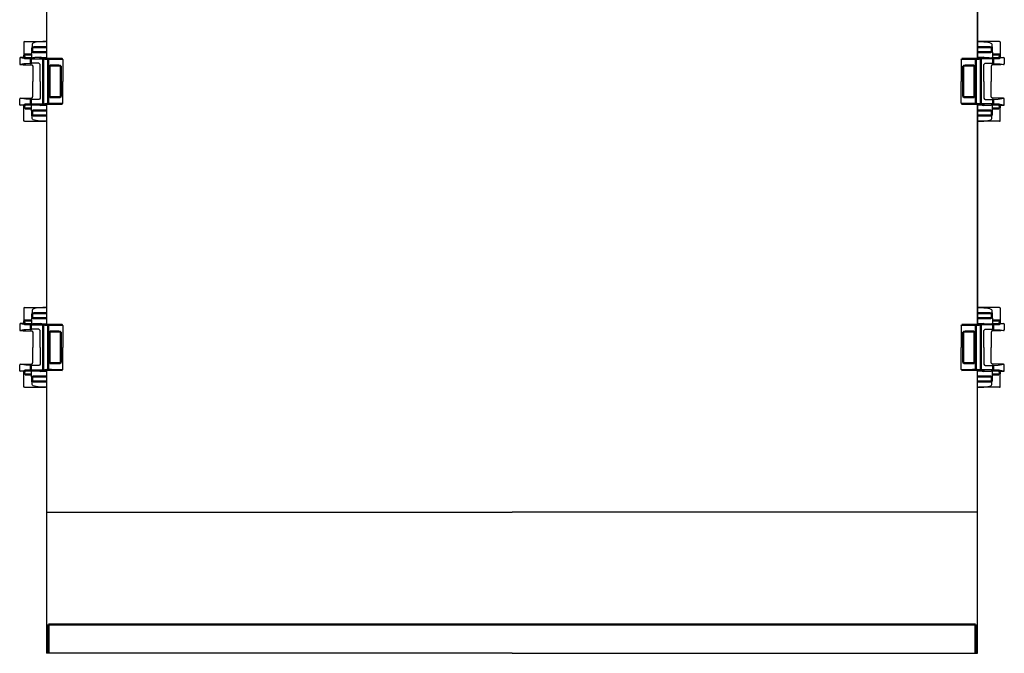
# Model space of a CAD drawing. Units: millimetres. Extents: x 125870 to 139652, y -11960 to 6950.
# Drawn here: x 137582 to 137952, y -9765 to -9527 of the extents above; entities that cross this region are included whole.
import ezdxf

# ---------------------------------------------------------------- set-up
doc = ezdxf.new("R2010")
doc.units = ezdxf.units.MM
doc.header["$LTSCALE"] = 2.5
doc.layers.add('DUENN-18', color=10, linetype='Continuous')
doc.layers.add('SICHTBAR', color=5, linetype='Continuous', lineweight=25)

msp = doc.modelspace()

# ---------------------------------------------------------------- linework, layer by layer
at = {"layer": 'DUENN-18', "linetype": 'Continuous', "lineweight": 50}
for p, q in [((137586.62, -9538.65), (137586.62, -9537.78)), ((137587.1, -9537.25), (137587.12, -9537.28)), ((137591.58, -9537.28), (137592.05, -9537.28)), ((137942.51, -9537.28), (137942.05, -9537.28)), ((137946.99, -9537.25), (137946.97, -9537.28)), ((137947.47, -9538.65), (137947.47, -9537.78)), ((137583.91, -9539.93), (137586.41, -9539.93)), ((137586.64, -9541.4), (137583.92, -9541.4)), ((137586.61, -9538.66), (137586.62, -9538.65)), ((137587.12, -9539.15), (137587.12, -9539.16)), ((137592.05, -9539.15), (137587.61, -9539.15)), ((137589.46, -9541.17), (137591.47, -9541.58)), ((137590.72, -9541.64), (137590.72, -9541.89)), ((137593.9, -9541.59), (137597.85, -9541.59)), ((137940.19, -9541.59), (137936.24, -9541.59)), ((137942.05, -9539.15), (137946.48, -9539.15)), ((137944.63, -9541.17), (137942.62, -9541.58)), ((137943.37, -9541.64), (137943.37, -9541.89)), ((137946.97, -9539.15), (137946.97, -9539.16)), ((137947.45, -9541.4), (137950.17, -9541.4)), ((137947.48, -9538.66), (137947.47, -9538.65)), ((137950.18, -9539.93), (137947.68, -9539.93)), ((137586.06, -9543.06), (137586.06, -9541.87)), ((137590.72, -9550.09), (137590.72, -9541.89)), ((137592.65, -9541.89), (137592.65, -9550.09)), ((137593.15, -9550.09), (137593.15, -9544.36)), ((137593.39, -9544.11), (137596.47, -9544.11)), ((137597.34, -9550.09), (137597.34, -9544.35)), ((137936.75, -9550.09), (137936.75, -9544.35)), ((137940.7, -9544.11), (137937.63, -9544.11)), ((137940.94, -9550.09), (137940.94, -9544.36)), ((137941.44, -9541.89), (137941.44, -9550.09)), ((137943.37, -9550.09), (137943.37, -9541.89)), ((137948.03, -9543.06), (137948.03, -9541.87)), ((137590.72, -9550.09), (137590.72, -9558.28)), ((137592.65, -9558.29), (137592.65, -9550.09)), ((137593.15, -9550.09), (137593.15, -9555.81)), ((137597.34, -9550.09), (137597.34, -9555.82)), ((137936.75, -9550.09), (137936.75, -9555.82)), ((137940.94, -9550.09), (137940.94, -9555.81)), ((137941.44, -9558.29), (137941.44, -9550.09)), ((137943.37, -9550.09), (137943.37, -9558.28)), ((137593.39, -9556.06), (137596.47, -9556.07)), ((137940.7, -9556.06), (137937.63, -9556.07)), ((137586.64, -9558.78), (137583.92, -9558.78)), ((137586.06, -9557.12), (137586.06, -9558.3)), ((137589.46, -9559), (137591.47, -9558.6)), ((137590.72, -9558.53), (137590.72, -9558.28)), ((137593.9, -9558.58), (137597.85, -9558.59)), ((137940.19, -9558.58), (137936.24, -9558.59)), ((137944.63, -9559), (137942.62, -9558.6)), ((137943.37, -9558.53), (137943.37, -9558.28)), ((137947.45, -9558.78), (137950.17, -9558.78)), ((137948.03, -9557.12), (137948.03, -9558.3)), ((137583.91, -9560.25), (137586.41, -9560.25)), ((137586.61, -9561.51), (137586.62, -9561.52)), ((137586.62, -9561.52), (137586.62, -9562.4)), ((137587.1, -9562.92), (137587.12, -9562.9)), ((137587.12, -9561.02), (137587.12, -9561.02)), ((137592.05, -9561.02), (137587.61, -9561.02)), ((137591.58, -9562.9), (137592.05, -9562.9)), ((137942.05, -9561.02), (137946.48, -9561.02)), ((137942.51, -9562.9), (137942.05, -9562.9)), ((137946.97, -9561.02), (137946.97, -9561.02)), ((137946.99, -9562.92), (137946.97, -9562.9)), ((137947.48, -9561.51), (137947.47, -9561.52)), ((137947.47, -9561.52), (137947.47, -9562.4)), ((137950.18, -9560.25), (137947.68, -9560.25)), ((137586.62, -9638.65), (137586.62, -9637.78)), ((137587.1, -9637.25), (137587.12, -9637.28)), ((137591.58, -9637.28), (137592.05, -9637.28)), ((137942.51, -9637.28), (137942.05, -9637.28)), ((137946.99, -9637.25), (137946.97, -9637.28)), ((137947.47, -9638.65), (137947.47, -9637.78)), ((137583.91, -9639.93), (137586.41, -9639.93)), ((137586.64, -9641.4), (137583.92, -9641.4)), ((137586.61, -9638.66), (137586.62, -9638.65)), ((137587.12, -9639.15), (137587.12, -9639.16)), ((137592.05, -9639.15), (137587.61, -9639.15)), ((137589.46, -9641.17), (137591.47, -9641.58)), ((137590.72, -9641.64), (137590.72, -9641.89)), ((137593.9, -9641.59), (137597.85, -9641.59)), ((137940.19, -9641.59), (137936.24, -9641.59)), ((137942.05, -9639.15), (137946.48, -9639.15)), ((137944.63, -9641.17), (137942.62, -9641.58)), ((137943.37, -9641.64), (137943.37, -9641.89)), ((137946.97, -9639.15), (137946.97, -9639.16)), ((137947.45, -9641.4), (137950.17, -9641.4)), ((137947.48, -9638.66), (137947.47, -9638.65)), ((137950.18, -9639.93), (137947.68, -9639.93)), ((137586.06, -9643.06), (137586.06, -9641.87)), ((137590.72, -9650.09), (137590.72, -9641.89)), ((137592.65, -9641.89), (137592.65, -9650.09)), ((137593.15, -9650.09), (137593.15, -9644.36)), ((137593.39, -9644.11), (137596.47, -9644.11)), ((137597.34, -9650.09), (137597.34, -9644.35)), ((137936.75, -9650.09), (137936.75, -9644.35)), ((137940.7, -9644.11), (137937.63, -9644.11)), ((137940.94, -9650.09), (137940.94, -9644.36)), ((137941.44, -9641.89), (137941.44, -9650.09)), ((137943.37, -9650.09), (137943.37, -9641.89)), ((137948.03, -9643.06), (137948.03, -9641.87)), ((137590.72, -9650.09), (137590.72, -9658.28)), ((137592.65, -9658.29), (137592.65, -9650.09)), ((137593.15, -9650.09), (137593.15, -9655.81)), ((137597.34, -9650.09), (137597.34, -9655.82)), ((137936.75, -9650.09), (137936.75, -9655.82)), ((137940.94, -9650.09), (137940.94, -9655.81)), ((137941.44, -9658.29), (137941.44, -9650.09)), ((137943.37, -9650.09), (137943.37, -9658.28)), ((137593.39, -9656.06), (137596.47, -9656.07)), ((137940.7, -9656.06), (137937.63, -9656.07)), ((137586.64, -9658.78), (137583.92, -9658.78)), ((137586.06, -9657.12), (137586.06, -9658.3)), ((137589.46, -9659), (137591.47, -9658.6)), ((137590.72, -9658.53), (137590.72, -9658.28)), ((137593.9, -9658.58), (137597.85, -9658.59)), ((137940.19, -9658.58), (137936.24, -9658.59)), ((137944.63, -9659), (137942.62, -9658.6)), ((137943.37, -9658.53), (137943.37, -9658.28)), ((137947.45, -9658.78), (137950.17, -9658.78)), ((137948.03, -9657.12), (137948.03, -9658.3)), ((137583.91, -9660.25), (137586.41, -9660.25)), ((137586.61, -9661.51), (137586.62, -9661.52)), ((137586.62, -9661.52), (137586.62, -9662.4)), ((137587.1, -9662.92), (137587.12, -9662.9)), ((137587.12, -9661.02), (137587.12, -9661.02)), ((137592.05, -9661.02), (137587.61, -9661.02)), ((137591.58, -9662.9), (137592.05, -9662.9)), ((137942.05, -9661.02), (137946.48, -9661.02)), ((137942.51, -9662.9), (137942.05, -9662.9)), ((137946.97, -9661.02), (137946.97, -9661.02)), ((137946.99, -9662.92), (137946.97, -9662.9)), ((137947.48, -9661.51), (137947.47, -9661.52)), ((137947.47, -9661.52), (137947.47, -9662.4)), ((137950.18, -9660.25), (137947.68, -9660.25)), ((137592.8, -9754.23), (137592.8, -9762.69)), ((137767.05, -9754.23), (137592.8, -9754.23)), ((137767.05, -9754.23), (137592.8, -9754.23)), ((137767.05, -9754.23), (137941.3, -9754.23)), ((137767.05, -9754.23), (137941.3, -9754.23)), ((137941.3, -9754.23), (137941.3, -9762.69)), ((137592.8, -9762.69), (137592.8, -9765.09)), ((137941.3, -9762.69), (137941.3, -9765.09))]:
    msp.add_line(p, q, dxfattribs=at)
at = {"layer": 'DUENN-18', "linetype": 'Continuous', "lineweight": 50, "flags": 128}
for points in [[(137592.49, -9541.64), (137592.52, -9541.64), (137592.55, -9541.66), (137592.57, -9541.68), (137592.6, -9541.71), (137592.62, -9541.75), (137592.63, -9541.79), (137592.64, -9541.84), (137592.65, -9541.89)], [(137941.61, -9541.64), (137941.57, -9541.64), (137941.54, -9541.66), (137941.52, -9541.68), (137941.49, -9541.71), (137941.47, -9541.75), (137941.46, -9541.79), (137941.45, -9541.84), (137941.44, -9541.89)], [(137592.49, -9558.54), (137592.52, -9558.53), (137592.55, -9558.52), (137592.57, -9558.49), (137592.6, -9558.46), (137592.62, -9558.43), (137592.63, -9558.38), (137592.64, -9558.34), (137592.65, -9558.29)], [(137941.61, -9558.54), (137941.57, -9558.53), (137941.54, -9558.52), (137941.52, -9558.49), (137941.49, -9558.46), (137941.47, -9558.43), (137941.46, -9558.38), (137941.45, -9558.34), (137941.44, -9558.29)], [(137592.49, -9641.64), (137592.52, -9641.64), (137592.55, -9641.66), (137592.57, -9641.68), (137592.6, -9641.71), (137592.62, -9641.75), (137592.63, -9641.79), (137592.64, -9641.84), (137592.65, -9641.89)], [(137941.61, -9641.64), (137941.57, -9641.64), (137941.54, -9641.66), (137941.52, -9641.68), (137941.49, -9641.71), (137941.47, -9641.75), (137941.46, -9641.79), (137941.45, -9641.84), (137941.44, -9641.89)], [(137592.49, -9658.54), (137592.52, -9658.53), (137592.55, -9658.52), (137592.57, -9658.49), (137592.6, -9658.46), (137592.62, -9658.43), (137592.63, -9658.38), (137592.64, -9658.34), (137592.65, -9658.29)], [(137941.61, -9658.54), (137941.57, -9658.53), (137941.54, -9658.52), (137941.52, -9658.49), (137941.49, -9658.46), (137941.47, -9658.43), (137941.46, -9658.38), (137941.45, -9658.34), (137941.44, -9658.29)]]:
    msp.add_lwpolyline(points, dxfattribs=at)
at = {"layer": 'DUENN-18', "linetype": 'Continuous', "lineweight": 50}
for centre, radius, start, end in [((137587.12, -9537.78), 0.5, 90.0051, 179.9949), ((137946.97, -9537.78), 0.5, 0.0051, 89.9949), ((137583.9, -9540.17), 0.248, 89.5596, 179.3191), ((137586.31, -9541.87), 0.249, 90.305, 180.1704), ((137587.12, -9538.65), 0.5, 180.0051, 269.9949), ((137946.97, -9538.65), 0.5, 270.0051, 359.9949), ((137947.78, -9541.87), 0.249, 359.8296, 89.695), ((137950.19, -9540.17), 0.248, 0.6809, 90.4404), ((137586.31, -9543.06), 0.249, 179.829, 269.6516), ((137593.4, -9544.36), 0.25, 90.2049, 179.9949), ((137940.69, -9544.36), 0.25, 0.0051, 89.7951), ((137947.78, -9543.06), 0.249, 270.3484, 0.171), ((137593.4, -9555.81), 0.25, 180.0051, 269.7951), ((137940.69, -9555.81), 0.25, 270.2049, 359.9949), ((137583.9, -9560), 0.248, 180.6809, 270.4404), ((137586.31, -9557.12), 0.249, 90.3484, 180.171), ((137586.31, -9558.31), 0.249, 179.8296, 269.695), ((137947.78, -9557.12), 0.249, 359.829, 89.6516), ((137947.78, -9558.31), 0.249, 270.305, 0.1704), ((137950.19, -9560), 0.248, 269.5596, 359.3191), ((137587.12, -9561.52), 0.5, 90.0051, 179.9949), ((137587.12, -9562.4), 0.5, 180.0051, 269.9949), ((137946.97, -9561.52), 0.5, 0.0051, 89.9949), ((137946.97, -9562.4), 0.5, 270.0051, 359.9949), ((137587.12, -9637.78), 0.5, 90.0051, 179.9949), ((137946.97, -9637.78), 0.5, 0.0051, 89.9949), ((137583.9, -9640.17), 0.248, 89.5596, 179.3191), ((137586.31, -9641.87), 0.249, 90.305, 180.1704), ((137587.12, -9638.65), 0.5, 180.0051, 269.9949), ((137946.97, -9638.65), 0.5, 270.0051, 359.9949), ((137947.78, -9641.87), 0.249, 359.8296, 89.695), ((137950.19, -9640.17), 0.248, 0.6809, 90.4404), ((137586.31, -9643.06), 0.249, 179.829, 269.6516), ((137593.4, -9644.36), 0.25, 90.2049, 179.9949), ((137940.69, -9644.36), 0.25, 0.0051, 89.7951), ((137947.78, -9643.06), 0.249, 270.3484, 0.171), ((137593.4, -9655.81), 0.25, 180.0051, 269.7951), ((137940.69, -9655.81), 0.25, 270.2049, 359.9949), ((137583.9, -9660), 0.248, 180.6809, 270.4404), ((137586.31, -9657.12), 0.249, 90.3484, 180.171), ((137586.31, -9658.31), 0.249, 179.8296, 269.695), ((137947.78, -9657.12), 0.249, 359.829, 89.6516), ((137947.78, -9658.31), 0.249, 270.305, 0.1704), ((137950.19, -9660), 0.248, 269.5596, 359.3191), ((137587.12, -9661.52), 0.5, 90.0051, 179.9949), ((137587.12, -9662.4), 0.5, 180.0051, 269.9949), ((137946.97, -9661.52), 0.5, 0.0051, 89.9949), ((137946.97, -9662.4), 0.5, 270.0051, 359.9949)]:
    msp.add_arc(centre, radius, start, end, dxfattribs=at)
for centre, major_axis, ratio, start_param, end_param in [((137591.58, -9537.23), (5, 0), 0.008727, 3.601329, 4.712389), ((137583.65, -9540.91), (0, 0.75), 0.008727, 4.970818, 6.08579), ((137587.61, -9539.16), (1, 0), 0.008727, 1.570796, 2.085712), ((137593.47, -9541.58), (2, 0), 0.008719, 3.185229, 4.930558), ((137596.46, -9544.36), (0.884, 0.002), 0.282928, 6.282224, 7.843746), ((137937.63, -9555.82), (-0.884, -0.002), 0.282928, 6.282224, 7.843746), ((137940.62, -9558.6), (-2, 0), 0.008719, 3.185229, 4.930558), ((137950.44, -9559.27), (0, -0.75), 0.008727, 4.970818, 6.08579), ((137942.51, -9562.94), (-5, 0), 0.008727, 3.601329, 4.712389), ((137946.48, -9561.01), (-1, 0), 0.008727, 1.570796, 2.085712), ((137591.58, -9637.23), (5, 0), 0.008727, 3.601329, 4.712389), ((137583.65, -9640.91), (0, 0.75), 0.008727, 4.970818, 6.08579), ((137587.61, -9639.16), (1, 0), 0.008727, 1.570796, 2.085712), ((137593.47, -9641.58), (2, 0), 0.008719, 3.185229, 4.930558), ((137596.46, -9644.36), (0.884, 0.002), 0.282928, 6.282224, 7.843746), ((137937.63, -9655.82), (-0.884, -0.002), 0.282928, 6.282224, 7.843746), ((137940.62, -9658.6), (-2, 0), 0.008719, 3.185229, 4.930558), ((137950.44, -9659.27), (0, -0.75), 0.008727, 4.970818, 6.08579), ((137942.51, -9662.94), (-5, 0), 0.008727, 3.601329, 4.712389), ((137946.48, -9661.01), (-1, 0), 0.008727, 1.570796, 2.085712)]:
    msp.add_ellipse(centre, major_axis=major_axis, ratio=ratio, start_param=start_param, end_param=end_param, dxfattribs=at)
at = {"layer": 'DUENN-18', "linetype": 'Continuous', "lineweight": 50, "extrusion": (0, 0, -1)}
for centre, major_axis, ratio, start_param, end_param in [((137942.51, -9537.23), (-5, 0), 0.008727, 3.601329, 4.712389), ((137940.62, -9541.58), (-2, 0), 0.008719, 3.185229, 4.930558), ((137946.48, -9539.16), (-1, 0), 0.008727, 1.570796, 2.085712), ((137950.44, -9540.91), (0, 0.75), 0.008727, 4.970818, 6.08579), ((137937.63, -9544.36), (-0.884, 0.002), 0.282928, 6.282224, 7.843746), ((137596.46, -9555.82), (0.884, -0.002), 0.282928, 6.282224, 7.843746), ((137583.65, -9559.27), (0, -0.75), 0.008727, 4.970818, 6.08579), ((137593.47, -9558.6), (2, 0), 0.008719, 3.185229, 4.930558), ((137591.58, -9562.94), (5, 0), 0.008727, 3.601329, 4.712389), ((137587.61, -9561.01), (1, 0), 0.008727, 1.570796, 2.085712), ((137942.51, -9637.23), (-5, 0), 0.008727, 3.601329, 4.712389), ((137940.62, -9641.58), (-2, 0), 0.008719, 3.185229, 4.930558), ((137946.48, -9639.16), (-1, 0), 0.008727, 1.570796, 2.085712), ((137950.44, -9640.91), (0, 0.75), 0.008727, 4.970818, 6.08579), ((137937.63, -9644.36), (-0.884, 0.002), 0.282928, 6.282224, 7.843746), ((137596.46, -9655.82), (0.884, -0.002), 0.282928, 6.282224, 7.843746), ((137583.65, -9659.27), (0, -0.75), 0.008727, 4.970818, 6.08579), ((137593.47, -9658.6), (2, 0), 0.008719, 3.185229, 4.930558), ((137591.58, -9662.94), (5, 0), 0.008727, 3.601329, 4.712389), ((137587.61, -9661.01), (1, 0), 0.008727, 1.570796, 2.085712)]:
    msp.add_ellipse(centre, major_axis=major_axis, ratio=ratio, start_param=start_param, end_param=end_param, dxfattribs=at)
at = {"layer": 'DUENN-18', "linetype": 'Continuous', "lineweight": 50}
for points, knots in [([(137583.66, -9541.14), (137583.66, -9541.12), (137583.66, -9541), (137583.66, -9540.85), (137583.66, -9540.72)], [0, 0, 0, 0, 0.1036693, 1, 1, 1, 1]), ([(137583.66, -9541.14), (137583.67, -9541.16), (137583.68, -9541.23), (137583.76, -9541.32), (137583.84, -9541.38), (137583.89, -9541.39), (137583.91, -9541.4), (137583.92, -9541.4), (137583.92, -9541.4), (137583.92, -9541.4)], [0, 0, 0, 0, 0.183091, 0.557893, 0.7715, 0.941941, 0.983904, 0.994002, 1, 1, 1, 1]), ([(137950.43, -9541.14), (137950.42, -9541.16), (137950.41, -9541.23), (137950.33, -9541.32), (137950.25, -9541.38), (137950.2, -9541.39), (137950.18, -9541.4), (137950.17, -9541.4), (137950.17, -9541.4), (137950.17, -9541.4)], [0, 0, 0, 0, 0.183091, 0.557893, 0.7715, 0.941941, 0.983904, 0.994002, 1, 1, 1, 1]), ([(137950.43, -9541.14), (137950.43, -9541.12), (137950.43, -9541), (137950.43, -9540.85), (137950.43, -9540.72)], [0, 0, 0, 0, 0.1036693, 1, 1, 1, 1]), ([(137583.66, -9559.04), (137583.67, -9559.01), (137583.68, -9558.94), (137583.76, -9558.85), (137583.84, -9558.8), (137583.89, -9558.78), (137583.91, -9558.78), (137583.92, -9558.78), (137583.92, -9558.78), (137583.92, -9558.78)], [0, 0, 0, 0, 0.183091, 0.557893, 0.7715, 0.941941, 0.983904, 0.994002, 1, 1, 1, 1]), ([(137583.66, -9559.04), (137583.66, -9559.05), (137583.66, -9559.18), (137583.66, -9559.33), (137583.66, -9559.46)], [0, 0, 0, 0, 0.1036693, 1, 1, 1, 1]), ([(137950.43, -9559.04), (137950.42, -9559.01), (137950.41, -9558.94), (137950.33, -9558.85), (137950.25, -9558.8), (137950.2, -9558.78), (137950.18, -9558.78), (137950.17, -9558.78), (137950.17, -9558.78), (137950.17, -9558.78)], [0, 0, 0, 0, 0.183091, 0.557893, 0.7715, 0.941941, 0.983904, 0.994002, 1, 1, 1, 1]), ([(137950.43, -9559.04), (137950.43, -9559.05), (137950.43, -9559.18), (137950.43, -9559.33), (137950.43, -9559.46)], [0, 0, 0, 0, 0.1036693, 1, 1, 1, 1]), ([(137583.66, -9641.14), (137583.66, -9641.12), (137583.66, -9641), (137583.66, -9640.85), (137583.66, -9640.72)], [0, 0, 0, 0, 0.1036693, 1, 1, 1, 1]), ([(137583.66, -9641.14), (137583.67, -9641.16), (137583.68, -9641.23), (137583.76, -9641.32), (137583.84, -9641.38), (137583.89, -9641.39), (137583.91, -9641.4), (137583.92, -9641.4), (137583.92, -9641.4), (137583.92, -9641.4)], [0, 0, 0, 0, 0.183091, 0.557893, 0.7715, 0.941941, 0.983904, 0.994002, 1, 1, 1, 1]), ([(137950.43, -9641.14), (137950.42, -9641.16), (137950.41, -9641.23), (137950.33, -9641.32), (137950.25, -9641.38), (137950.2, -9641.39), (137950.18, -9641.4), (137950.17, -9641.4), (137950.17, -9641.4), (137950.17, -9641.4)], [0, 0, 0, 0, 0.183091, 0.557893, 0.7715, 0.941941, 0.983904, 0.994002, 1, 1, 1, 1]), ([(137950.43, -9641.14), (137950.43, -9641.12), (137950.43, -9641), (137950.43, -9640.85), (137950.43, -9640.72)], [0, 0, 0, 0, 0.1036693, 1, 1, 1, 1]), ([(137583.66, -9659.04), (137583.67, -9659.01), (137583.68, -9658.94), (137583.76, -9658.85), (137583.84, -9658.8), (137583.89, -9658.78), (137583.91, -9658.78), (137583.92, -9658.78), (137583.92, -9658.78), (137583.92, -9658.78)], [0, 0, 0, 0, 0.183091, 0.557893, 0.7715, 0.941941, 0.983904, 0.994002, 1, 1, 1, 1]), ([(137583.66, -9659.04), (137583.66, -9659.05), (137583.66, -9659.18), (137583.66, -9659.33), (137583.66, -9659.46)], [0, 0, 0, 0, 0.1036693, 1, 1, 1, 1]), ([(137950.43, -9659.04), (137950.42, -9659.01), (137950.41, -9658.94), (137950.33, -9658.85), (137950.25, -9658.8), (137950.2, -9658.78), (137950.18, -9658.78), (137950.17, -9658.78), (137950.17, -9658.78), (137950.17, -9658.78)], [0, 0, 0, 0, 0.183091, 0.557893, 0.7715, 0.941941, 0.983904, 0.994002, 1, 1, 1, 1]), ([(137950.43, -9659.04), (137950.43, -9659.05), (137950.43, -9659.18), (137950.43, -9659.33), (137950.43, -9659.46)], [0, 0, 0, 0, 0.1036693, 1, 1, 1, 1])]:
    msp.add_open_spline(points, degree=3, knots=knots, dxfattribs=at)
at = {"layer": 'SICHTBAR'}
for p, q in [((137592.05, -9458.59), (137592.05, -9541.59)), ((137942.05, -9541.59), (137942.05, -9458.59)), ((137942.05, -9458.59), (137942.05, -9541.59)), ((137583.45, -9535.34), (137583.41, -9535.38)), ((137583.41, -9535.38), (137583.41, -9540.88)), ((137583.52, -9535.16), (137583.48, -9535.2)), ((137583.69, -9535.09), (137583.7, -9535.09)), ((137583.7, -9535.09), (137591.58, -9535.09)), ((137586.58, -9536.08), (137586.41, -9539.93)), ((137592.05, -9535.09), (137591.58, -9535.09)), ((137942.05, -9535.09), (137942.51, -9535.09)), ((137950.4, -9535.09), (137942.51, -9535.09)), ((137947.51, -9536.08), (137947.68, -9539.93)), ((137950.4, -9535.09), (137950.4, -9535.09)), ((137950.57, -9535.16), (137950.61, -9535.2)), ((137950.65, -9535.34), (137950.68, -9535.38)), ((137950.68, -9535.38), (137950.68, -9540.88)), ((137581.91, -9541.39), (137581.91, -9543.53)), ((137582.17, -9541.15), (137583.48, -9541.41)), ((137584.25, -9541.48), (137586.3, -9541.62)), ((137586.86, -9541.18), (137586.64, -9541.4)), ((137589.46, -9541.17), (137587.61, -9541.17)), ((137589.03, -9541.64), (137590.72, -9541.64)), ((137589.45, -9541.17), (137592.05, -9541.17)), ((137592.49, -9541.64), (137597.47, -9541.6)), ((137597.47, -9541.6), (137597.85, -9541.59)), ((137936.62, -9541.6), (137936.24, -9541.59)), ((137941.61, -9541.64), (137936.62, -9541.6)), ((137944.64, -9541.17), (137942.05, -9541.17)), ((137945.06, -9541.64), (137943.37, -9541.64)), ((137944.63, -9541.17), (137946.48, -9541.17)), ((137947.23, -9541.18), (137947.45, -9541.4)), ((137949.84, -9541.48), (137947.79, -9541.62)), ((137951.92, -9541.15), (137950.61, -9541.41)), ((137952.18, -9541.39), (137952.18, -9543.53)), ((137583.48, -9543.52), (137582.17, -9543.78)), ((137586.3, -9543.31), (137584.25, -9543.44)), ((137586.8, -9544.33), (137586.8, -9550.09)), ((137586.8, -9544.33), (137586.8, -9544.33)), ((137586.8, -9544.33), (137586.8, -9550.09)), ((137589.05, -9543.29), (137589.03, -9543.29)), ((137589.55, -9550.09), (137589.55, -9543.79)), ((137598.11, -9541.84), (137598.11, -9550.09)), ((137935.98, -9541.84), (137935.98, -9550.09)), ((137944.54, -9550.09), (137944.54, -9543.79)), ((137945.04, -9543.29), (137945.06, -9543.29)), ((137947.29, -9544.33), (137947.29, -9550.09)), ((137947.29, -9544.33), (137947.29, -9544.33)), ((137947.29, -9544.33), (137947.29, -9550.09)), ((137947.79, -9543.31), (137949.84, -9543.44)), ((137950.61, -9543.52), (137951.92, -9543.78)), ((137586.8, -9555.84), (137586.8, -9550.09)), ((137586.8, -9555.84), (137586.8, -9550.09)), ((137589.55, -9550.09), (137589.55, -9556.39)), ((137598.11, -9558.34), (137598.11, -9550.09)), ((137935.98, -9558.34), (137935.98, -9550.09)), ((137944.54, -9550.09), (137944.54, -9556.39)), ((137947.29, -9555.84), (137947.29, -9550.09)), ((137947.29, -9555.84), (137947.29, -9550.09)), ((137583.48, -9556.66), (137582.17, -9556.4)), ((137586.8, -9555.84), (137586.8, -9555.84)), ((137947.29, -9555.84), (137947.29, -9555.84)), ((137950.61, -9556.66), (137951.92, -9556.4)), ((137581.91, -9558.78), (137581.91, -9556.64)), ((137582.17, -9559.03), (137583.48, -9558.77)), ((137583.41, -9564.8), (137583.41, -9559.29)), ((137586.3, -9556.87), (137584.25, -9556.73)), ((137584.25, -9558.69), (137586.3, -9558.55)), ((137586.86, -9558.99), (137586.64, -9558.78)), ((137589.46, -9559), (137587.61, -9559)), ((137589.05, -9556.89), (137589.03, -9556.89)), ((137589.03, -9558.53), (137590.72, -9558.53)), ((137589.45, -9559), (137592.05, -9559)), ((137592.05, -9558.59), (137592.05, -9641.59)), ((137592.49, -9558.54), (137597.47, -9558.57)), ((137597.47, -9558.57), (137597.85, -9558.59)), ((137936.62, -9558.57), (137936.24, -9558.59)), ((137941.61, -9558.54), (137936.62, -9558.57)), ((137942.05, -9641.59), (137942.05, -9558.59)), ((137942.05, -9558.59), (137942.05, -9641.59)), ((137944.64, -9559), (137942.05, -9559)), ((137945.06, -9558.53), (137943.37, -9558.53)), ((137944.63, -9559), (137946.48, -9559)), ((137945.04, -9556.89), (137945.06, -9556.89)), ((137947.23, -9558.99), (137947.45, -9558.78)), ((137947.79, -9556.87), (137949.84, -9556.73)), ((137949.84, -9558.69), (137947.79, -9558.55)), ((137951.92, -9559.03), (137950.61, -9558.77)), ((137950.68, -9564.8), (137950.68, -9559.29)), ((137952.18, -9558.78), (137952.18, -9556.64)), ((137586.58, -9564.1), (137586.41, -9560.25)), ((137947.51, -9564.1), (137947.68, -9560.25)), ((137583.45, -9564.84), (137583.41, -9564.8)), ((137583.52, -9565.01), (137583.48, -9564.98)), ((137583.69, -9565.09), (137583.7, -9565.09)), ((137583.7, -9565.09), (137591.58, -9565.09)), ((137592.05, -9565.09), (137591.58, -9565.09)), ((137942.05, -9565.09), (137942.51, -9565.09)), ((137950.4, -9565.09), (137942.51, -9565.09)), ((137950.4, -9565.09), (137950.4, -9565.09)), ((137950.57, -9565.01), (137950.61, -9564.98)), ((137950.65, -9564.84), (137950.68, -9564.8)), ((137583.45, -9635.34), (137583.41, -9635.38)), ((137583.41, -9635.38), (137583.41, -9640.88)), ((137583.52, -9635.16), (137583.48, -9635.2)), ((137583.69, -9635.09), (137583.7, -9635.09)), ((137583.7, -9635.09), (137591.58, -9635.09)), ((137586.58, -9636.08), (137586.41, -9639.93)), ((137592.05, -9635.09), (137591.58, -9635.09)), ((137942.05, -9635.09), (137942.51, -9635.09)), ((137950.4, -9635.09), (137942.51, -9635.09)), ((137947.51, -9636.08), (137947.68, -9639.93)), ((137950.4, -9635.09), (137950.4, -9635.09)), ((137950.57, -9635.16), (137950.61, -9635.2)), ((137950.65, -9635.34), (137950.68, -9635.38)), ((137950.68, -9635.38), (137950.68, -9640.88)), ((137581.91, -9641.39), (137581.91, -9643.53)), ((137582.17, -9641.15), (137583.48, -9641.41)), ((137584.25, -9641.48), (137586.3, -9641.62)), ((137586.86, -9641.18), (137586.64, -9641.4)), ((137589.46, -9641.17), (137587.61, -9641.17)), ((137589.03, -9641.64), (137590.72, -9641.64)), ((137589.45, -9641.17), (137592.05, -9641.17)), ((137592.49, -9641.64), (137597.47, -9641.6)), ((137597.47, -9641.6), (137597.85, -9641.59)), ((137936.62, -9641.6), (137936.24, -9641.59)), ((137941.61, -9641.64), (137936.62, -9641.6)), ((137944.64, -9641.17), (137942.05, -9641.17)), ((137945.06, -9641.64), (137943.37, -9641.64)), ((137944.63, -9641.17), (137946.48, -9641.17)), ((137947.23, -9641.18), (137947.45, -9641.4)), ((137949.84, -9641.48), (137947.79, -9641.62)), ((137951.92, -9641.15), (137950.61, -9641.41)), ((137952.18, -9641.39), (137952.18, -9643.53)), ((137583.48, -9643.52), (137582.17, -9643.78)), ((137586.3, -9643.31), (137584.25, -9643.44)), ((137586.8, -9644.33), (137586.8, -9650.09)), ((137586.8, -9644.33), (137586.8, -9644.33)), ((137586.8, -9644.33), (137586.8, -9650.09)), ((137589.05, -9643.29), (137589.03, -9643.29)), ((137589.55, -9650.09), (137589.55, -9643.79)), ((137598.11, -9641.84), (137598.11, -9650.09)), ((137935.98, -9641.84), (137935.98, -9650.09)), ((137944.54, -9650.09), (137944.54, -9643.79)), ((137945.04, -9643.29), (137945.06, -9643.29)), ((137947.29, -9644.33), (137947.29, -9650.09)), ((137947.29, -9644.33), (137947.29, -9644.33)), ((137947.29, -9644.33), (137947.29, -9650.09)), ((137947.79, -9643.31), (137949.84, -9643.44)), ((137950.61, -9643.52), (137951.92, -9643.78)), ((137586.8, -9655.84), (137586.8, -9650.09)), ((137586.8, -9655.84), (137586.8, -9650.09)), ((137589.55, -9650.09), (137589.55, -9656.39)), ((137598.11, -9658.34), (137598.11, -9650.09)), ((137935.98, -9658.34), (137935.98, -9650.09)), ((137944.54, -9650.09), (137944.54, -9656.39)), ((137947.29, -9655.84), (137947.29, -9650.09)), ((137947.29, -9655.84), (137947.29, -9650.09)), ((137583.48, -9656.66), (137582.17, -9656.4)), ((137586.8, -9655.84), (137586.8, -9655.84)), ((137947.29, -9655.84), (137947.29, -9655.84)), ((137950.61, -9656.66), (137951.92, -9656.4)), ((137581.91, -9658.78), (137581.91, -9656.64)), ((137582.17, -9659.03), (137583.48, -9658.77)), ((137583.41, -9664.8), (137583.41, -9659.29)), ((137586.3, -9656.87), (137584.25, -9656.73)), ((137584.25, -9658.69), (137586.3, -9658.55)), ((137586.86, -9658.99), (137586.64, -9658.78)), ((137589.46, -9659), (137587.61, -9659)), ((137589.05, -9656.89), (137589.03, -9656.89)), ((137589.03, -9658.53), (137590.72, -9658.53)), ((137589.45, -9659), (137592.05, -9659)), ((137592.05, -9658.59), (137592.05, -9765.09)), ((137592.49, -9658.54), (137597.47, -9658.57)), ((137597.47, -9658.57), (137597.85, -9658.59)), ((137936.62, -9658.57), (137936.24, -9658.59)), ((137941.61, -9658.54), (137936.62, -9658.57)), ((137942.05, -9765.09), (137942.05, -9658.59)), ((137944.64, -9659), (137942.05, -9659)), ((137945.06, -9658.53), (137943.37, -9658.53)), ((137944.63, -9659), (137946.48, -9659)), ((137945.04, -9656.89), (137945.06, -9656.89)), ((137947.23, -9658.99), (137947.45, -9658.78)), ((137947.79, -9656.87), (137949.84, -9656.73)), ((137949.84, -9658.69), (137947.79, -9658.55)), ((137951.92, -9659.03), (137950.61, -9658.77)), ((137950.68, -9664.8), (137950.68, -9659.29)), ((137952.18, -9658.78), (137952.18, -9656.64)), ((137586.58, -9664.1), (137586.41, -9660.25)), ((137947.51, -9664.1), (137947.68, -9660.25)), ((137583.45, -9664.84), (137583.41, -9664.8)), ((137583.52, -9665.01), (137583.48, -9664.98)), ((137583.69, -9665.09), (137583.7, -9665.09)), ((137583.7, -9665.09), (137591.58, -9665.09)), ((137592.05, -9665.09), (137591.58, -9665.09)), ((137942.05, -9665.09), (137942.51, -9665.09)), ((137950.4, -9665.09), (137942.51, -9665.09)), ((137950.4, -9665.09), (137950.4, -9665.09)), ((137950.57, -9665.01), (137950.61, -9664.98)), ((137950.65, -9664.84), (137950.68, -9664.8)), ((137592.05, -9712.09), (137767.05, -9712.09)), ((137942.05, -9712.09), (137767.05, -9712.09)), ((137592.8, -9765.09), (137592.05, -9765.09)), ((137767.05, -9765.09), (137592.8, -9765.09)), ((137767.05, -9765.09), (137941.3, -9765.09)), ((137941.3, -9765.09), (137942.05, -9765.09))]:
    msp.add_line(p, q, dxfattribs=at)
for centre, start, end in [((137583.66, -9535.38), 135.0004, 180.0049), ((137950.43, -9535.38), 359.9951, 44.9996), ((137583.16, -9540.88), 269.9833, 359.9949), ((137950.93, -9540.88), 180.0051, 270.0167), ((137582.17, -9543.53), 179.9993, 269.9265), ((137951.92, -9543.53), 270.0735, 0.0007), ((137582.17, -9556.65), 90.0735, 180.0007), ((137951.92, -9556.65), 359.9993, 89.9265), ((137583.16, -9559.29), 0.0051, 90.0167), ((137950.93, -9559.29), 89.9833, 179.9949), ((137583.66, -9564.8), 179.9951, 224.9996), ((137950.43, -9564.8), 315.0004, 0.0049), ((137583.66, -9635.38), 135.0004, 180.0049), ((137950.43, -9635.38), 359.9951, 44.9996), ((137583.16, -9640.88), 269.9833, 359.9949), ((137950.93, -9640.88), 180.0051, 270.0167), ((137582.17, -9643.53), 179.9993, 269.9265), ((137951.92, -9643.53), 270.0735, 0.0007), ((137582.17, -9656.65), 90.0735, 180.0007), ((137951.92, -9656.65), 359.9993, 89.9265), ((137583.16, -9659.29), 0.0051, 90.0167), ((137950.93, -9659.29), 89.9833, 179.9949), ((137583.66, -9664.8), 179.9951, 224.9996), ((137950.43, -9664.8), 315.0004, 0.0049)]:
    msp.add_arc(centre, 0.25, start, end, dxfattribs=at)
for centre, major_axis, ratio, start_param, end_param in [((137583.7, -9535.34), (0.091, 0.233), 0.998778, 0.372194, 1.941279), ((137591.58, -9536.09), (5, 0), 0.2, 1.570796, 3.132866), ((137683.13, -9541.41), (99.75, -0.04), 0.008719, 3.185229, 3.273461), ((137589.03, -9541.62), (2.75, 0), 0.008719, 3.273461, 4.712392), ((137586.41, -9540.91), (0, 1), 0.008727, 0.197396, 1.312859), ((137587.61, -9541.18), (0.75, 0), 0.008719, 1.5708, 3.132869), ((137590.72, -9541.62), (2.75, 0), 0.008719, 4.712392, 5.410524), ((137597.85, -9541.84), (0.268, 0.007), 0.931997, 6.257716, 7.826328), ((137588.41, -9543.53), (6.49, 0), 0.008391, 3.097962, 3.141596), ((137588.41, -9543.78), (6.24, 0), 0.008727, 3.097963, 4.369171), ((137683.13, -9543.59), (99.75, -0.04), 0.008727, 3.009731, 3.097963), ((137589.03, -9543.31), (2.75, 0), 0.008727, 1.5708, 3.009731), ((137589.05, -9543.79), (0.491, 0.098), 0.998023, 6.086463, 7.656498), ((137945.04, -9556.39), (-0.491, -0.098), 0.998023, 6.086463, 7.656498), ((137945.68, -9556.39), (-6.24, 0), 0.008727, 3.097963, 4.369171), ((137936.24, -9558.34), (-0.268, -0.007), 0.931997, 6.257716, 7.826328), ((137943.37, -9558.56), (-2.75, 0), 0.008719, 4.712392, 5.410524), ((137945.06, -9556.86), (-2.75, 0), 0.008727, 1.5708, 3.009731), ((137945.06, -9558.56), (-2.75, 0), 0.008719, 3.273461, 4.712392), ((137946.48, -9558.99), (-0.75, 0), 0.008719, 1.5708, 3.132869), ((137947.68, -9559.27), (0, -1), 0.008727, 0.197396, 1.312859), ((137850.96, -9556.58), (-99.75, 0.04), 0.008727, 3.009731, 3.097963), ((137850.96, -9558.77), (-99.75, 0.04), 0.008719, 3.185229, 3.273461), ((137945.68, -9556.64), (-6.49, 0), 0.008391, 3.097962, 3.141596), ((137942.51, -9564.09), (-5, 0), 0.2, 1.570796, 3.132866), ((137950.4, -9564.84), (-0.091, -0.233), 0.998778, 0.372194, 1.941279), ((137583.7, -9635.34), (0.091, 0.233), 0.998778, 0.372194, 1.941279), ((137591.58, -9636.09), (5, 0), 0.2, 1.570796, 3.132866), ((137683.13, -9641.41), (99.75, -0.04), 0.008719, 3.185229, 3.273461), ((137589.03, -9641.62), (2.75, 0), 0.008719, 3.273461, 4.712392), ((137586.41, -9640.91), (0, 1), 0.008727, 0.197396, 1.312859), ((137587.61, -9641.18), (0.75, 0), 0.008719, 1.5708, 3.132869), ((137590.72, -9641.62), (2.75, 0), 0.008719, 4.712392, 5.410524), ((137597.85, -9641.84), (0.268, 0.007), 0.931997, 6.257716, 7.826328), ((137588.41, -9643.53), (6.49, 0), 0.008391, 3.097962, 3.141596), ((137588.41, -9643.78), (6.24, 0), 0.008727, 3.097963, 4.369171), ((137683.13, -9643.59), (99.75, -0.04), 0.008727, 3.009731, 3.097963), ((137589.03, -9643.31), (2.75, 0), 0.008727, 1.5708, 3.009731), ((137589.05, -9643.79), (0.491, 0.098), 0.998023, 6.086463, 7.656498), ((137945.04, -9656.39), (-0.491, -0.098), 0.998023, 6.086463, 7.656498), ((137945.68, -9656.39), (-6.24, 0), 0.008727, 3.097963, 4.369171), ((137936.24, -9658.34), (-0.268, -0.007), 0.931997, 6.257716, 7.826328), ((137943.37, -9658.56), (-2.75, 0), 0.008719, 4.712392, 5.410524), ((137945.06, -9656.86), (-2.75, 0), 0.008727, 1.5708, 3.009731), ((137945.06, -9658.56), (-2.75, 0), 0.008719, 3.273461, 4.712392), ((137946.48, -9658.99), (-0.75, 0), 0.008719, 1.5708, 3.132869), ((137947.68, -9659.27), (0, -1), 0.008727, 0.197396, 1.312859), ((137850.96, -9656.58), (-99.75, 0.04), 0.008727, 3.009731, 3.097963), ((137850.96, -9658.77), (-99.75, 0.04), 0.008719, 3.185229, 3.273461), ((137945.68, -9656.64), (-6.49, 0), 0.008391, 3.097962, 3.141596), ((137942.51, -9664.09), (-5, 0), 0.2, 1.570796, 3.132866), ((137950.4, -9664.84), (-0.091, -0.233), 0.998778, 0.372194, 1.941279)]:
    msp.add_ellipse(centre, major_axis=major_axis, ratio=ratio, start_param=start_param, end_param=end_param, dxfattribs=at)
at = {"layer": 'SICHTBAR', "extrusion": (0, 0, -1)}
for centre, major_axis, ratio, start_param, end_param in [((137942.51, -9536.09), (-5, 0), 0.2, 1.570796, 3.132866), ((137950.4, -9535.34), (-0.091, 0.233), 0.998778, 0.372194, 1.941279), ((137936.24, -9541.84), (-0.268, 0.007), 0.931997, 6.257716, 7.826328), ((137943.37, -9541.62), (-2.75, 0), 0.008719, 4.712392, 5.410524), ((137945.06, -9541.62), (-2.75, 0), 0.008719, 3.273461, 4.712392), ((137946.48, -9541.18), (-0.75, 0), 0.008719, 1.5708, 3.132869), ((137947.68, -9540.91), (0, 1), 0.008727, 0.197396, 1.312859), ((137850.96, -9541.41), (-99.75, -0.04), 0.008719, 3.185229, 3.273461), ((137945.04, -9543.79), (-0.491, 0.098), 0.998023, 6.086463, 7.656498), ((137945.06, -9543.31), (-2.75, 0), 0.008727, 1.5708, 3.009731), ((137945.68, -9543.78), (-6.24, 0), 0.008727, 3.097963, 4.369171), ((137850.96, -9543.59), (-99.75, -0.04), 0.008727, 3.009731, 3.097963), ((137945.68, -9543.53), (-6.49, 0), 0.008391, 3.097962, 3.141596), ((137588.41, -9556.39), (6.24, 0), 0.008727, 3.097963, 4.369171), ((137589.05, -9556.39), (0.491, -0.098), 0.998023, 6.086463, 7.656498), ((137588.41, -9556.64), (6.49, 0), 0.008391, 3.097962, 3.141596), ((137683.13, -9556.58), (99.75, 0.04), 0.008727, 3.009731, 3.097963), ((137683.13, -9558.77), (99.75, 0.04), 0.008719, 3.185229, 3.273461), ((137589.03, -9556.86), (2.75, 0), 0.008727, 1.5708, 3.009731), ((137589.03, -9558.56), (2.75, 0), 0.008719, 3.273461, 4.712392), ((137586.41, -9559.27), (0, -1), 0.008727, 0.197396, 1.312859), ((137587.61, -9558.99), (0.75, 0), 0.008719, 1.5708, 3.132869), ((137590.72, -9558.56), (2.75, 0), 0.008719, 4.712392, 5.410524), ((137597.85, -9558.34), (0.268, -0.007), 0.931997, 6.257716, 7.826328), ((137583.7, -9564.84), (0.091, -0.233), 0.998778, 0.372194, 1.941279), ((137591.58, -9564.09), (5, 0), 0.2, 1.570796, 3.132866), ((137942.51, -9636.09), (-5, 0), 0.2, 1.570796, 3.132866), ((137950.4, -9635.34), (-0.091, 0.233), 0.998778, 0.372194, 1.941279), ((137936.24, -9641.84), (-0.268, 0.007), 0.931997, 6.257716, 7.826328), ((137943.37, -9641.62), (-2.75, 0), 0.008719, 4.712392, 5.410524), ((137945.06, -9641.62), (-2.75, 0), 0.008719, 3.273461, 4.712392), ((137946.48, -9641.18), (-0.75, 0), 0.008719, 1.5708, 3.132869), ((137947.68, -9640.91), (0, 1), 0.008727, 0.197396, 1.312859), ((137850.96, -9641.41), (-99.75, -0.04), 0.008719, 3.185229, 3.273461), ((137945.04, -9643.79), (-0.491, 0.098), 0.998023, 6.086463, 7.656498), ((137945.06, -9643.31), (-2.75, 0), 0.008727, 1.5708, 3.009731), ((137945.68, -9643.78), (-6.24, 0), 0.008727, 3.097963, 4.369171), ((137850.96, -9643.59), (-99.75, -0.04), 0.008727, 3.009731, 3.097963), ((137945.68, -9643.53), (-6.49, 0), 0.008391, 3.097962, 3.141596), ((137588.41, -9656.39), (6.24, 0), 0.008727, 3.097963, 4.369171), ((137589.05, -9656.39), (0.491, -0.098), 0.998023, 6.086463, 7.656498), ((137588.41, -9656.64), (6.49, 0), 0.008391, 3.097962, 3.141596), ((137683.13, -9656.58), (99.75, 0.04), 0.008727, 3.009731, 3.097963), ((137683.13, -9658.77), (99.75, 0.04), 0.008719, 3.185229, 3.273461), ((137589.03, -9656.86), (2.75, 0), 0.008727, 1.5708, 3.009731), ((137589.03, -9658.56), (2.75, 0), 0.008719, 3.273461, 4.712392), ((137586.41, -9659.27), (0, -1), 0.008727, 0.197396, 1.312859), ((137587.61, -9658.99), (0.75, 0), 0.008719, 1.5708, 3.132869), ((137590.72, -9658.56), (2.75, 0), 0.008719, 4.712392, 5.410524), ((137597.85, -9658.34), (0.268, -0.007), 0.931997, 6.257716, 7.826328), ((137583.7, -9664.84), (0.091, -0.233), 0.998778, 0.372194, 1.941279), ((137591.58, -9664.09), (5, 0), 0.2, 1.570796, 3.132866)]:
    msp.add_ellipse(centre, major_axis=major_axis, ratio=ratio, start_param=start_param, end_param=end_param, dxfattribs=at)
at = {"layer": 'SICHTBAR'}
for points, knots in [([(137583.16, -9541.13), (137582.84, -9541.12), (137582.46, -9541.12), (137582.19, -9541.14), (137582.15, -9541.14), (137582.08, -9541.16), (137582.03, -9541.18), (137581.97, -9541.22), (137581.93, -9541.29), (137581.92, -9541.35), (137581.91, -9541.39)], [0.2763776, 0.2763776, 0.2763776, 0.2763776, 0.5432743, 0.8235986, 0.9198442, 0.9357098, 0.9492283, 0.9640883, 0.9814707, 1, 1, 1, 1]), ([(137586.4, -9540.65), (137586.4, -9540.76), (137586.4, -9540.94), (137586.4, -9541.08), (137586.4, -9541.14)], [0, 0, 0, 0, 0.579528, 1, 1, 1, 1]), ([(137586.64, -9541.4), (137586.64, -9541.4), (137586.6, -9541.4), (137586.52, -9541.37), (137586.42, -9541.28), (137586.41, -9541.18), (137586.4, -9541.14)], [0, 0, 0, 0, 0.00825, 0.356216, 0.74737, 1, 1, 1, 1]), ([(137947.45, -9541.4), (137947.45, -9541.4), (137947.49, -9541.4), (137947.57, -9541.37), (137947.67, -9541.28), (137947.68, -9541.18), (137947.69, -9541.14)], [0, 0, 0, 0, 0.00825, 0.356216, 0.74737, 1, 1, 1, 1]), ([(137947.69, -9540.65), (137947.69, -9540.76), (137947.69, -9540.94), (137947.69, -9541.08), (137947.69, -9541.14)], [0, 0, 0, 0, 0.579528, 1, 1, 1, 1]), ([(137950.93, -9541.13), (137951.25, -9541.12), (137951.63, -9541.12), (137951.9, -9541.14), (137951.94, -9541.14), (137952.01, -9541.16), (137952.06, -9541.18), (137952.12, -9541.22), (137952.16, -9541.29), (137952.17, -9541.35), (137952.18, -9541.39)], [0.2763776, 0.2763776, 0.2763776, 0.2763776, 0.5432743, 0.8235986, 0.9198442, 0.9357098, 0.9492283, 0.9640883, 0.9814707, 1, 1, 1, 1]), ([(137586.31, -9543.83), (137586.35, -9543.84), (137586.44, -9543.84), (137586.58, -9543.91), (137586.7, -9544.02), (137586.78, -9544.17), (137586.79, -9544.28), (137586.8, -9544.33)], [0, 0, 0, 0, 0.165085, 0.38044, 0.589401, 0.79523, 1, 1, 1, 1]), ([(137947.79, -9543.83), (137947.75, -9543.84), (137947.65, -9543.84), (137947.52, -9543.91), (137947.39, -9544.02), (137947.31, -9544.17), (137947.3, -9544.28), (137947.29, -9544.33)], [0, 0, 0, 0, 0.165085, 0.38044, 0.589401, 0.79523, 1, 1, 1, 1]), ([(137586.31, -9556.34), (137586.35, -9556.34), (137586.44, -9556.33), (137586.58, -9556.27), (137586.7, -9556.16), (137586.78, -9556.01), (137586.79, -9555.9), (137586.8, -9555.84)], [0, 0, 0, 0, 0.165085, 0.38044, 0.589401, 0.79523, 1, 1, 1, 1]), ([(137947.79, -9556.34), (137947.75, -9556.34), (137947.65, -9556.33), (137947.52, -9556.27), (137947.39, -9556.16), (137947.31, -9556.01), (137947.3, -9555.9), (137947.29, -9555.84)], [0, 0, 0, 0, 0.165085, 0.38044, 0.589401, 0.79523, 1, 1, 1, 1]), ([(137583.16, -9559.04), (137582.84, -9559.06), (137582.46, -9559.05), (137582.19, -9559.03), (137582.15, -9559.04), (137582.08, -9559.02), (137582.03, -9559), (137581.97, -9558.95), (137581.93, -9558.88), (137581.92, -9558.82), (137581.91, -9558.78)], [0.2763776, 0.2763776, 0.2763776, 0.2763776, 0.5432743, 0.8235986, 0.9198442, 0.9357098, 0.9492283, 0.9640883, 0.9814707, 1, 1, 1, 1]), ([(137586.64, -9558.78), (137586.64, -9558.78), (137586.6, -9558.78), (137586.52, -9558.8), (137586.42, -9558.89), (137586.41, -9558.99), (137586.4, -9559.03)], [0, 0, 0, 0, 0.00825, 0.356216, 0.74737, 1, 1, 1, 1]), ([(137586.4, -9559.52), (137586.4, -9559.42), (137586.4, -9559.23), (137586.4, -9559.09), (137586.4, -9559.03)], [0, 0, 0, 0, 0.579528, 1, 1, 1, 1]), ([(137947.45, -9558.78), (137947.45, -9558.78), (137947.49, -9558.78), (137947.57, -9558.8), (137947.67, -9558.89), (137947.68, -9558.99), (137947.69, -9559.03)], [0, 0, 0, 0, 0.00825, 0.356216, 0.74737, 1, 1, 1, 1]), ([(137947.69, -9559.52), (137947.69, -9559.42), (137947.69, -9559.23), (137947.69, -9559.09), (137947.69, -9559.03)], [0, 0, 0, 0, 0.579528, 1, 1, 1, 1]), ([(137950.93, -9559.04), (137951.25, -9559.06), (137951.63, -9559.05), (137951.9, -9559.03), (137951.94, -9559.04), (137952.01, -9559.02), (137952.06, -9559), (137952.12, -9558.95), (137952.16, -9558.88), (137952.17, -9558.82), (137952.18, -9558.78)], [0.2763776, 0.2763776, 0.2763776, 0.2763776, 0.5432743, 0.8235986, 0.9198442, 0.9357098, 0.9492283, 0.9640883, 0.9814707, 1, 1, 1, 1]), ([(137583.16, -9641.13), (137582.84, -9641.12), (137582.46, -9641.12), (137582.19, -9641.14), (137582.15, -9641.14), (137582.08, -9641.16), (137582.03, -9641.18), (137581.97, -9641.22), (137581.93, -9641.29), (137581.92, -9641.35), (137581.91, -9641.39)], [0.2763776, 0.2763776, 0.2763776, 0.2763776, 0.5432743, 0.8235986, 0.9198442, 0.9357098, 0.9492283, 0.9640883, 0.9814707, 1, 1, 1, 1]), ([(137586.4, -9640.65), (137586.4, -9640.76), (137586.4, -9640.94), (137586.4, -9641.08), (137586.4, -9641.14)], [0, 0, 0, 0, 0.579528, 1, 1, 1, 1]), ([(137586.64, -9641.4), (137586.64, -9641.4), (137586.6, -9641.4), (137586.52, -9641.37), (137586.42, -9641.28), (137586.41, -9641.18), (137586.4, -9641.14)], [0, 0, 0, 0, 0.00825, 0.356216, 0.74737, 1, 1, 1, 1]), ([(137947.45, -9641.4), (137947.45, -9641.4), (137947.49, -9641.4), (137947.57, -9641.37), (137947.67, -9641.28), (137947.68, -9641.18), (137947.69, -9641.14)], [0, 0, 0, 0, 0.00825, 0.356216, 0.74737, 1, 1, 1, 1]), ([(137947.69, -9640.65), (137947.69, -9640.76), (137947.69, -9640.94), (137947.69, -9641.08), (137947.69, -9641.14)], [0, 0, 0, 0, 0.579528, 1, 1, 1, 1]), ([(137950.93, -9641.13), (137951.25, -9641.12), (137951.63, -9641.12), (137951.9, -9641.14), (137951.94, -9641.14), (137952.01, -9641.16), (137952.06, -9641.18), (137952.12, -9641.22), (137952.16, -9641.29), (137952.17, -9641.35), (137952.18, -9641.39)], [0.2763776, 0.2763776, 0.2763776, 0.2763776, 0.5432743, 0.8235986, 0.9198442, 0.9357098, 0.9492283, 0.9640883, 0.9814707, 1, 1, 1, 1]), ([(137586.31, -9643.83), (137586.35, -9643.84), (137586.44, -9643.84), (137586.58, -9643.91), (137586.7, -9644.02), (137586.78, -9644.17), (137586.79, -9644.28), (137586.8, -9644.33)], [0, 0, 0, 0, 0.165085, 0.38044, 0.589401, 0.79523, 1, 1, 1, 1]), ([(137947.79, -9643.83), (137947.75, -9643.84), (137947.65, -9643.84), (137947.52, -9643.91), (137947.39, -9644.02), (137947.31, -9644.17), (137947.3, -9644.28), (137947.29, -9644.33)], [0, 0, 0, 0, 0.165085, 0.38044, 0.589401, 0.79523, 1, 1, 1, 1]), ([(137586.31, -9656.34), (137586.35, -9656.34), (137586.44, -9656.33), (137586.58, -9656.27), (137586.7, -9656.16), (137586.78, -9656.01), (137586.79, -9655.9), (137586.8, -9655.84)], [0, 0, 0, 0, 0.165085, 0.38044, 0.589401, 0.79523, 1, 1, 1, 1]), ([(137947.79, -9656.34), (137947.75, -9656.34), (137947.65, -9656.33), (137947.52, -9656.27), (137947.39, -9656.16), (137947.31, -9656.01), (137947.3, -9655.9), (137947.29, -9655.84)], [0, 0, 0, 0, 0.165085, 0.38044, 0.589401, 0.79523, 1, 1, 1, 1]), ([(137583.16, -9659.04), (137582.84, -9659.06), (137582.46, -9659.05), (137582.19, -9659.03), (137582.15, -9659.04), (137582.08, -9659.02), (137582.03, -9659), (137581.97, -9658.95), (137581.93, -9658.88), (137581.92, -9658.82), (137581.91, -9658.78)], [0.2763776, 0.2763776, 0.2763776, 0.2763776, 0.5432743, 0.8235986, 0.9198442, 0.9357098, 0.9492283, 0.9640883, 0.9814707, 1, 1, 1, 1]), ([(137586.64, -9658.78), (137586.64, -9658.78), (137586.6, -9658.78), (137586.52, -9658.8), (137586.42, -9658.89), (137586.41, -9658.99), (137586.4, -9659.03)], [0, 0, 0, 0, 0.00825, 0.356216, 0.74737, 1, 1, 1, 1]), ([(137586.4, -9659.52), (137586.4, -9659.42), (137586.4, -9659.23), (137586.4, -9659.09), (137586.4, -9659.03)], [0, 0, 0, 0, 0.579528, 1, 1, 1, 1]), ([(137947.45, -9658.78), (137947.45, -9658.78), (137947.49, -9658.78), (137947.57, -9658.8), (137947.67, -9658.89), (137947.68, -9658.99), (137947.69, -9659.03)], [0, 0, 0, 0, 0.00825, 0.356216, 0.74737, 1, 1, 1, 1]), ([(137947.69, -9659.52), (137947.69, -9659.42), (137947.69, -9659.23), (137947.69, -9659.09), (137947.69, -9659.03)], [0, 0, 0, 0, 0.579528, 1, 1, 1, 1]), ([(137950.93, -9659.04), (137951.25, -9659.06), (137951.63, -9659.05), (137951.9, -9659.03), (137951.94, -9659.04), (137952.01, -9659.02), (137952.06, -9659), (137952.12, -9658.95), (137952.16, -9658.88), (137952.17, -9658.82), (137952.18, -9658.78)], [0.2763776, 0.2763776, 0.2763776, 0.2763776, 0.5432743, 0.8235986, 0.9198442, 0.9357098, 0.9492283, 0.9640883, 0.9814707, 1, 1, 1, 1])]:
    msp.add_open_spline(points, degree=3, knots=knots, dxfattribs=at)

doc.saveas('drawing.dxf')
